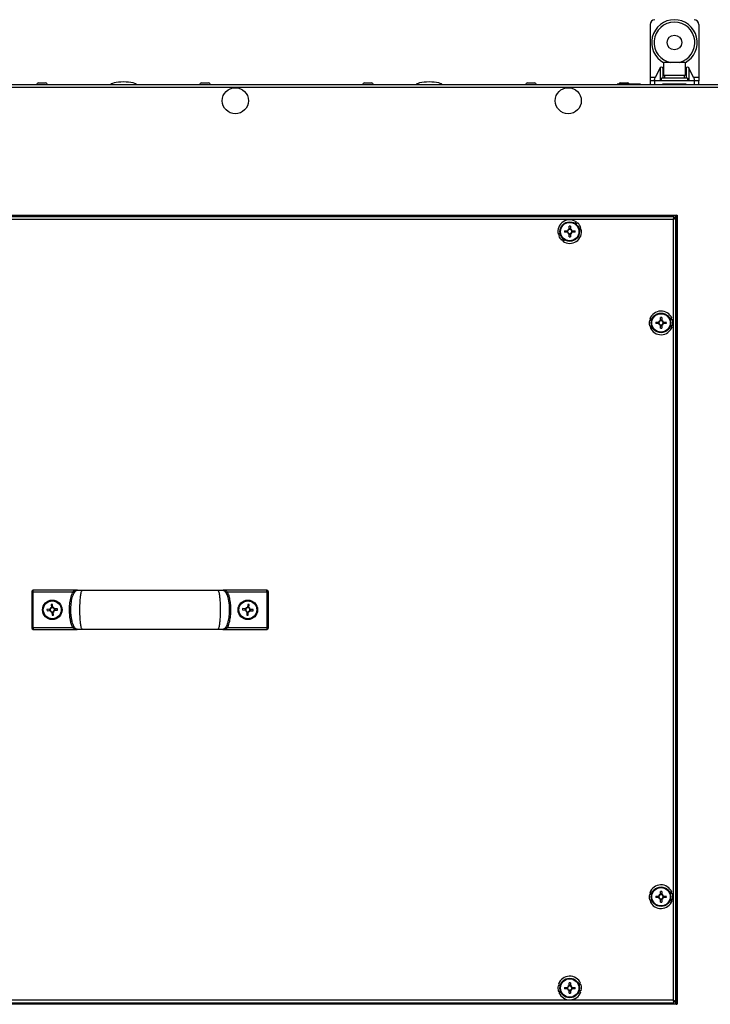
# Model space of a CAD drawing. Units: millimetres. Extents: x -5693 to 45699, y -7777 to 230.
# Drawn here: x -4975 to -4551, y -6421 to -5817 of the extents above; entities that cross this region are included whole.
import ezdxf

# ---------------------------------------------------------------- set-up
doc = ezdxf.new("R2010")
doc.units = ezdxf.units.MM
doc.header["$PDSIZE"] = -1
doc.layers.add('РАЗМЕРЫ', color=7, linetype='Continuous', lineweight=25)
doc.dimstyles.new('Копия Standard', dxfattribs={"dimtxt": 0.5, "dimasz": 0.3, "dimexe": 0.5, "dimexo": 0.2, "dimgap": 0.2, "dimtad": 1, "dimdec": 0, "dimzin": 0, "dimdsep": 46, "dimtxsty": 'Standard', "dimcen": 2, "dimclrd": 256, "dimclre": 256, "dimadec": 0, "dimazin": 0, "dimtfac": 1, "dimtdec": 4, "dimtofl": 0, "dimtmove": 0, "dimatfit": 3, "dimfxl": 1, "dimtolj": 1, "dimtzin": 0, "dimarcsym": 0})

# ---------------------------------------------------------------- blocks, each defined once
blk = doc.blocks.new('*D38')
at = {"layer": 'Defpoints', "color": 0, "transparency": 16777216}
for p in [(-5285.77, -5679.97), (-5285.77, -5857.84), (-3785.77, -5857.84)]:
    blk.add_point(p, dxfattribs=at)
at = {"layer": 'РАЗМЕРЫ', "lineweight": -2, "transparency": 16777216}
for p, q in [((-5285.77, -5837.84), (-5285.77, -5629.97)), ((-3785.77, -5837.84), (-3785.77, -5629.97)), ((-3815.77, -5679.97), (-5255.77, -5679.97))]:
    blk.add_line(p, q, dxfattribs=at)
at = {"layer": 'РАЗМЕРЫ', "transparency": 16777216}
for points in [[(-5255.77, -5674.97), (-5255.77, -5684.97), (-5285.77, -5679.97)], [(-3815.77, -5674.97), (-3815.77, -5684.97), (-3785.77, -5679.97)]]:
    blk.add_solid(points, dxfattribs=at)
at = {"layer": 'РАЗМЕРЫ', "color": 0, "transparency": 16777216, "insert": (-4520.03, -5609.97), "char_height": 50, "attachment_point": 2}
blk.add_mtext('\\A1;1500', dxfattribs=at)

msp = doc.modelspace()

# ---------------------------------------------------------------- linework, layer by layer
at = {"color": 7, "linetype": 'Continuous', "lineweight": 25}
for p, q in [((-4587.77, -5819.97), (-4587.77, -5852.47)), ((-4557.77, -5819.97), (-4557.77, -5852.47)), ((-4581.59, -5846.52), (-4584.53, -5852.47)), ((-4581.59, -5846.52), (-4581.59, -5854.47)), ((-4579.27, -5847.9), (-4579.95, -5846.52)), ((-4579.27, -5851.27), (-4579.27, -5843.27)), ((-4579.16, -5843.27), (-4579.27, -5843.27)), ((-4566.27, -5843.27), (-4579.16, -5843.27)), ((-4566.27, -5843.27), (-4566.27, -5851.27)), ((-4565.59, -5846.52), (-4566.27, -5847.9)), ((-4563.95, -5846.52), (-4563.95, -5854.47)), ((-4561, -5852.47), (-4563.95, -5846.52)), ((-4584.53, -5852.47), (-4587.77, -5852.47)), ((-4587.77, -5852.47), (-4587.77, -5854.47)), ((-4579.16, -5851.27), (-4579.27, -5851.27)), ((-4566.27, -5851.27), (-4579.16, -5851.27)), ((-4578.77, -5852.87), (-4578.77, -5851.27)), ((-4557.77, -5852.47), (-4561, -5852.47)), ((-4557.77, -5852.47), (-4557.77, -5854.47)), ((-3786.64, -5856.97), (-5284.9, -5856.97)), ((-5284.33, -5858.41), (-3787.21, -5858.41)), ((-4962.95, -5855.77), (-4958.58, -5855.77)), ((-4862.95, -5855.77), (-4858.58, -5855.77)), ((-4762.95, -5855.77), (-4758.58, -5855.77)), ((-4662.95, -5855.77), (-4658.58, -5855.77)), ((-4608.02, -5856.97), (-4608.02, -5856.47)), ((-4606.47, -5856.47), (-4608.02, -5856.47)), ((-4593.52, -5856.47), (-4606.47, -5856.47)), ((-4605.95, -5855.77), (-4601.58, -5855.77)), ((-4593.52, -5856.47), (-4593.52, -5856.97)), ((-4587.77, -5854.47), (-4587.77, -5856.97)), ((-4584.77, -5854.47), (-4587.77, -5854.47)), ((-4584.77, -5856.97), (-4584.77, -5854.47)), ((-4560.77, -5854.47), (-4584.77, -5854.47)), ((-4580.77, -5854.47), (-4580.77, -5852.87)), ((-4564.77, -5852.87), (-4580.77, -5852.87)), ((-4580.02, -5856.97), (-4580.02, -5856.47)), ((-4577.54, -5856.47), (-4580.02, -5856.47)), ((-4565.52, -5856.47), (-4577.54, -5856.47)), ((-4565.52, -5856.47), (-4565.52, -5856.97)), ((-4564.77, -5852.87), (-4564.77, -5854.47)), ((-4560.77, -5854.47), (-4560.77, -5856.97)), ((-4557.77, -5854.47), (-4560.77, -5854.47)), ((-4557.77, -5856.97), (-4557.77, -5854.47)), ((-5218.02, -5936.97), (-4571.02, -5936.97)), ((-4572.02, -5938.84), (-4572.02, -5936.97)), ((-4571.02, -5936.97), (-4571.02, -6420.97)), ((-4572.89, -5937.97), (-5216.15, -5937.97)), ((-5215.58, -5939.41), (-4573.46, -5939.41)), ((-4634.01, -5941.78), (-4632.87, -5941.02)), ((-4632.06, -5941.68), (-4633.13, -5942.39)), ((-4573.46, -5939.41), (-4573.46, -6418.53)), ((-4572.52, -5938.97), (-4573.24, -5938.97)), ((-4572.89, -5937.97), (-4572.89, -5938.77)), ((-4572.82, -5938.84), (-4572.86, -5938.97)), ((-4572.02, -5938.84), (-4572.82, -5938.84)), ((-4572.52, -5939.06), (-4572.52, -5938.97)), ((-4571.73, -5937.61), (-4572.02, -5937.9)), ((-4572.02, -5938.04), (-4571.66, -5937.68)), ((-4572.02, -6419.1), (-4572.02, -5938.84)), ((-4571.66, -6420.26), (-4571.66, -5937.68)), ((-4644.1, -5948.51), (-4642.97, -5947.75)), ((-4642.73, -5948.8), (-4643.81, -5949.51)), ((-4640.28, -5946.56), (-4638.46, -5946.56)), ((-4638.46, -5947.38), (-4640.28, -5947.38)), ((-4638.92, -5947.38), (-4638.92, -5946.56)), ((-4637.43, -5945.53), (-4637.43, -5943.71)), ((-4637.43, -5945.06), (-4636.61, -5945.06)), ((-4637.43, -5950.23), (-4637.43, -5948.41)), ((-4636.61, -5948.87), (-4637.43, -5948.87)), ((-4636.61, -5943.71), (-4636.61, -5945.53)), ((-4636.61, -5948.41), (-4636.61, -5950.23)), ((-4635.58, -5946.56), (-4633.75, -5946.56)), ((-4633.75, -5947.38), (-4635.58, -5947.38)), ((-4635.11, -5946.56), (-4635.11, -5947.38)), ((-4631.3, -5945.14), (-4630.23, -5944.42)), ((-4629.93, -5945.43), (-4631.07, -5946.19)), ((-4641.97, -5952.26), (-4640.9, -5951.54)), ((-4640.02, -5952.16), (-4641.16, -5952.92)), ((-4586.84, -6001.52), (-4588.13, -6001.57)), ((-4587.85, -6000.56), (-4586.49, -6000.51)), ((-4584.28, -6002.56), (-4582.46, -6002.56)), ((-4582.46, -6003.38), (-4584.28, -6003.38)), ((-4582.92, -6003.38), (-4582.92, -6002.56)), ((-4581.43, -6001.53), (-4581.43, -5999.71)), ((-4581.43, -6001.06), (-4580.61, -6001.06)), ((-4580.61, -5999.71), (-4580.61, -6001.53)), ((-4579.58, -6002.56), (-4577.75, -6002.56)), ((-4577.75, -6003.38), (-4579.58, -6003.38)), ((-4579.11, -6002.56), (-4579.11, -6003.38)), ((-4575.73, -6000.13), (-4574.36, -6000.09)), ((-4574.02, -6001.07), (-4575.31, -6001.12)), ((-4588.02, -6004.86), (-4586.72, -6004.82)), ((-4586.3, -6005.8), (-4587.67, -6005.85)), ((-4581.43, -6006.23), (-4581.43, -6004.41)), ((-4580.61, -6004.87), (-4581.43, -6004.87)), ((-4580.61, -6004.41), (-4580.61, -6006.23)), ((-4574.18, -6005.38), (-4575.55, -6005.43)), ((-4575.19, -6004.42), (-4573.9, -6004.37)), ((-4966.14, -6167.97), (-4967.14, -6167.97)), ((-4967.14, -6167.97), (-4967.14, -6189.97)), ((-4966.14, -6167.97), (-4966.14, -6166.97)), ((-4939.22, -6166.97), (-4966.14, -6166.97)), ((-4966.14, -6189.97), (-4966.14, -6167.97)), ((-4966.14, -6167.97), (-4941.94, -6167.97)), ((-4822.89, -6166.97), (-4849.72, -6166.97)), ((-4847.09, -6167.97), (-4822.89, -6167.97)), ((-4822.89, -6167.97), (-4822.89, -6166.97)), ((-4822.89, -6167.97), (-4822.89, -6189.97)), ((-4822.89, -6167.97), (-4821.89, -6167.97)), ((-4821.89, -6189.97), (-4821.89, -6167.97)), ((-4955.96, -6178.67), (-4957.79, -6178.82)), ((-4957.79, -6178.82), (-4957.72, -6179.64)), ((-4956.45, -6178.71), (-4956.38, -6179.53)), ((-4954.37, -6175.7), (-4955.19, -6175.76)), ((-4955.19, -6175.76), (-4955.04, -6177.6)), ((-4954.26, -6177.04), (-4955.08, -6177.1)), ((-4954.22, -6177.53), (-4954.37, -6175.7)), ((-4951.31, -6178.3), (-4953.14, -6178.45)), ((-4952.59, -6179.22), (-4952.65, -6178.41)), ((-4951.24, -6179.11), (-4951.31, -6178.3)), ((-4837.71, -6178.26), (-4837.79, -6179.08)), ((-4835.88, -6178.43), (-4837.71, -6178.26)), ((-4836.37, -6178.38), (-4836.45, -6179.2)), ((-4834.62, -6175.69), (-4834.79, -6177.53)), ((-4833.93, -6177.11), (-4834.75, -6177.04)), ((-4833.81, -6175.77), (-4834.62, -6175.69)), ((-4833.98, -6177.6), (-4833.81, -6175.77)), ((-4831.24, -6178.86), (-4833.07, -6178.69)), ((-4832.66, -6179.55), (-4832.58, -6178.74)), ((-4831.32, -6179.68), (-4831.24, -6178.86)), ((-4957.72, -6179.64), (-4955.89, -6179.49)), ((-4954.81, -6180.41), (-4954.66, -6182.24)), ((-4954.77, -6180.9), (-4953.95, -6180.83)), ((-4954.66, -6182.24), (-4953.85, -6182.17)), ((-4953.85, -6182.17), (-4953.99, -6180.34)), ((-4953.08, -6179.26), (-4951.24, -6179.11)), ((-4837.79, -6179.08), (-4835.96, -6179.25)), ((-4835.06, -6180.34), (-4835.23, -6182.17)), ((-4835.23, -6182.17), (-4834.41, -6182.24)), ((-4835.1, -6180.83), (-4834.29, -6180.9)), ((-4834.41, -6182.24), (-4834.24, -6180.41)), ((-4833.15, -6179.51), (-4831.32, -6179.68)), ((-4966.14, -6189.97), (-4967.14, -6189.97)), ((-4966.14, -6189.97), (-4966.14, -6190.97)), ((-4941.94, -6189.97), (-4966.14, -6189.97)), ((-4966.14, -6190.97), (-4939.22, -6190.97)), ((-4850.11, -6190.94), (-4849.89, -6190.97)), ((-4849.72, -6190.97), (-4822.89, -6190.97)), ((-4822.89, -6189.97), (-4847.09, -6189.97)), ((-4822.89, -6189.97), (-4822.89, -6190.97)), ((-4822.89, -6189.97), (-4821.89, -6189.97)), ((-4586.84, -6353.52), (-4588.13, -6353.57)), ((-4587.85, -6352.56), (-4586.49, -6352.51)), ((-4581.43, -6353.53), (-4581.43, -6351.7)), ((-4581.43, -6353.06), (-4580.61, -6353.06)), ((-4580.61, -6351.7), (-4580.61, -6353.53)), ((-4575.73, -6352.13), (-4574.36, -6352.09)), ((-4574.02, -6353.07), (-4575.31, -6353.12)), ((-4588.02, -6356.86), (-4586.72, -6356.82)), ((-4586.3, -6357.8), (-4587.67, -6357.85)), ((-4584.28, -6354.56), (-4582.46, -6354.56)), ((-4582.46, -6355.38), (-4584.28, -6355.38)), ((-4582.92, -6355.38), (-4582.92, -6354.56)), ((-4581.43, -6358.23), (-4581.43, -6356.41)), ((-4580.61, -6356.87), (-4581.43, -6356.87)), ((-4580.61, -6356.41), (-4580.61, -6358.23)), ((-4579.58, -6354.56), (-4577.75, -6354.56)), ((-4577.75, -6355.38), (-4579.58, -6355.38)), ((-4579.11, -6354.56), (-4579.11, -6355.38)), ((-4574.18, -6357.38), (-4575.55, -6357.43)), ((-4575.19, -6356.42), (-4573.9, -6356.37)), ((-4637.43, -6409.53), (-4637.43, -6407.7)), ((-4636.61, -6407.7), (-4636.61, -6409.53)), ((-4631.73, -6408.13), (-4630.36, -6408.09)), ((-4642.84, -6409.52), (-4644.13, -6409.57)), ((-4644.02, -6412.86), (-4642.72, -6412.82)), ((-4643.85, -6408.56), (-4642.49, -6408.51)), ((-4642.3, -6413.8), (-4643.67, -6413.85)), ((-4640.28, -6410.56), (-4638.46, -6410.56)), ((-4638.46, -6411.38), (-4640.28, -6411.38)), ((-4638.92, -6411.38), (-4638.92, -6410.56)), ((-4637.43, -6409.06), (-4636.61, -6409.06)), ((-4637.43, -6414.23), (-4637.43, -6412.41)), ((-4636.61, -6412.87), (-4637.43, -6412.87)), ((-4636.61, -6412.41), (-4636.61, -6414.23)), ((-4635.58, -6410.56), (-4633.75, -6410.56)), ((-4633.75, -6411.38), (-4635.58, -6411.38)), ((-4635.11, -6410.56), (-4635.11, -6411.38)), ((-4630.18, -6413.38), (-4631.55, -6413.43)), ((-4630.02, -6409.07), (-4631.31, -6409.12)), ((-4631.19, -6412.42), (-4629.9, -6412.37)), ((-5216.15, -6419.97), (-4572.89, -6419.97)), ((-4573.46, -6418.53), (-5215.58, -6418.53)), ((-4573.24, -6418.97), (-4572.52, -6418.97)), ((-4572.89, -6419.97), (-4572.89, -6419.17)), ((-4572.86, -6418.97), (-4572.82, -6419.1)), ((-4572.02, -6419.1), (-4572.82, -6419.1)), ((-4572.52, -6418.97), (-4572.52, -6418.88)), ((-4572.02, -6420.97), (-4572.02, -6419.1)), ((-4571.66, -6420.26), (-4572.02, -6419.9)), ((-4572.02, -6420.04), (-4571.73, -6420.33)), ((-4571.02, -6420.97), (-5218.02, -6420.97))]:
    msp.add_line(p, q, dxfattribs=at)
at = {"color": 8, "linetype": 'Continuous', "lineweight": 25}
for p, q in [((-4579.95, -5846.52), (-4579.95, -5852.87)), ((-4565.59, -5846.52), (-4565.59, -5852.87)), ((-4571.73, -5937.61), (-4572.02, -5937.61)), ((-4572.02, -6420.33), (-4571.73, -6420.33))]:
    msp.add_line(p, q, dxfattribs=at)
at = {"color": 7, "linetype": 'Continuous', "lineweight": 25, "flags": 128}
for points in [[(-4941.09, -6168.48), (-4941.1, -6168.47), (-4941.15, -6168.44), (-4941.23, -6168.4), (-4941.34, -6168.33), (-4941.47, -6168.25), (-4941.62, -6168.17), (-4941.78, -6168.07), (-4941.94, -6167.97)], [(-4847.95, -6168.48), (-4847.93, -6168.47), (-4847.88, -6168.44), (-4847.8, -6168.4), (-4847.7, -6168.33), (-4847.57, -6168.25), (-4847.42, -6168.17), (-4847.26, -6168.07), (-4847.09, -6167.97)], [(-4941.09, -6189.45), (-4941.1, -6189.46), (-4941.15, -6189.49), (-4941.23, -6189.54), (-4941.34, -6189.61), (-4941.47, -6189.68), (-4941.62, -6189.77), (-4941.78, -6189.87), (-4941.94, -6189.97)], [(-4847.95, -6189.45), (-4847.93, -6189.46), (-4847.88, -6189.49), (-4847.8, -6189.54), (-4847.7, -6189.61), (-4847.57, -6189.68), (-4847.42, -6189.77), (-4847.26, -6189.87), (-4847.09, -6189.97)]]:
    msp.add_lwpolyline(points, dxfattribs=at)
at = {"color": 7, "linetype": 'Continuous', "lineweight": 25}
for centre, radius in [((-4572.77, -5830.97), 4.5), ((-4842.2, -5866.67), 8), ((-4637.91, -5866.67), 8), ((-4637.02, -5946.97), 6), ((-4637.02, -5946.97), 5.9), ((-4637.02, -5946.97), 5.65), ((-4581.02, -6002.97), 6), ((-4581.02, -6002.97), 5.9), ((-4581.02, -6002.97), 5.65), ((-4954.52, -6178.97), 6), ((-4954.52, -6178.97), 5.5), ((-4834.52, -6178.97), 6), ((-4834.52, -6178.97), 5.5), ((-4581.02, -6354.97), 6), ((-4581.02, -6354.97), 5.9), ((-4581.02, -6354.97), 5.65), ((-4637.02, -6410.97), 6), ((-4637.02, -6410.97), 5.9), ((-4637.02, -6410.97), 5.65)]:
    msp.add_circle(centre, radius, dxfattribs=at)
for centre, radius, start, end in [((-4584.77, -5819.97), 3, 90, 180), ((-4572.77, -5830.97), 14, 90, 242.336), ((-4572.77, -5830.97), 12.5, 90, 259.7369), ((-4572.77, -5830.97), 14, 297.664, 90), ((-4572.77, -5830.97), 12.5, 283.11598, 90), ((-4560.77, -5819.97), 3, 0, 90), ((-4962.95, -5856.84), 1.07, 90, 186.96366), ((-4958.58, -5856.84), 1.07, 353.03634, 90), ((-4862.95, -5856.84), 1.07, 90, 186.96366), ((-4858.58, -5856.84), 1.07, 353.03634, 90), ((-4762.95, -5856.84), 1.07, 90, 186.96366), ((-4758.58, -5856.84), 1.07, 353.03634, 90), ((-4662.95, -5856.84), 1.07, 90, 186.96366), ((-4658.58, -5856.84), 1.07, 353.03634, 90), ((-4605.95, -5856.84), 1.07, 90, 159.7606), ((-4601.58, -5856.84), 1.07, 20.2394, 90), ((-4571.66, -5937.61), 0.64, 0, 90), ((-4637.02, -5946.97), 7.25, 55.15051, 192.27167), ((-4637.02, -5946.97), 7.25, 20.55609, 46.86609), ((-4637.02, -5946.97), 7.25, 235.15051, 12.27167), ((-4614.56, -5946.97), 25.73, 179.08691, 180.91309), ((-4637.02, -5946.97), 1.5, 105.88975, 164.11025), ((-4637.02, -5946.97), 1.5, 195.88975, 254.11025), ((-4637.02, -5946.97), 1.28, 161.32574, 198.67426), ((-4637.02, -5946.97), 1.28, 108.67426, 161.32574), ((-4637.02, -5946.97), 1.28, 198.67426, 251.32574), ((-4637.02, -5969.03), 25.33, 89.07267, 90.92733), ((-4637.02, -5946.97), 1.28, 71.32574, 108.67426), ((-4637.02, -5946.97), 1.28, 251.32574, 288.67426), ((-4637.02, -5946.97), 1.5, 15.88975, 74.11025), ((-4637.02, -5946.97), 1.28, 18.67426, 71.32574), ((-4637.02, -5946.97), 1.5, 285.88975, 344.11025), ((-4637.02, -5946.97), 1.28, 288.67426, 341.32574), ((-4637.02, -5946.97), 1.28, 341.32574, 18.67426), ((-4659.46, -5946.97), 25.71, 359.08622, 0.91378), ((-4637.02, -5946.97), 7.25, 200.55609, 226.86609), ((-4637.02, -5924.49), 25.74, 269.08742, 270.91258), ((-4581.02, -6002.97), 7.25, 23.43168, 160.55284), ((-4581.02, -6002.97), 7.25, 168.83725, 195.14726), ((-4558.57, -6002.97), 25.71, 179.08639, 180.91361), ((-4581.02, -6002.97), 1.5, 105.88975, 164.11025), ((-4581.02, -6002.97), 1.5, 195.88975, 254.11025), ((-4581.02, -6002.97), 1.28, 161.32574, 198.67426), ((-4581.02, -6002.97), 1.28, 108.67426, 161.32574), ((-4581.02, -6002.97), 1.28, 198.67426, 251.32574), ((-4581.02, -6025.44), 25.74, 89.08743, 90.91257), ((-4581.02, -6002.97), 1.28, 71.32574, 108.67426), ((-4581.02, -6002.97), 1.5, 15.88975, 74.11025), ((-4581.02, -6002.97), 1.28, 18.67426, 71.32574), ((-4581.02, -6002.97), 1.5, 285.88975, 344.11025), ((-4581.02, -6002.97), 1.28, 288.67426, 341.32574), ((-4581.02, -6002.97), 1.28, 341.32574, 18.67426), ((-4603.46, -6002.97), 25.71, 359.08639, 0.91361), ((-4581.02, -6002.97), 7.25, 348.83725, 15.14726), ((-4581.02, -6002.97), 7.25, 203.43168, 340.55284), ((-4581.02, -6002.97), 1.28, 251.32574, 288.67426), ((-4581.02, -5980.49), 25.74, 269.08743, 270.91257), ((-4966.14, -6167.97), 1, 90, 180), ((-4822.89, -6167.97), 1, 0, 90), ((-4954.52, -6178.97), 1.47, 110.84801, 168.4417), ((-4954.52, -6178.97), 1.28, 165.9706, 203.31912), ((-4954.52, -6178.97), 1.28, 113.31912, 165.9706), ((-4954.52, -6178.97), 1.28, 75.9706, 113.31912), ((-4954.52, -6178.97), 1.47, 20.84801, 78.4417), ((-4954.52, -6178.97), 1.28, 23.31912, 75.9706), ((-4954.52, -6178.97), 1.28, 345.9706, 23.31912), ((-4834.52, -6178.97), 1.47, 100.88276, 158.47645), ((-4834.52, -6178.97), 1.28, 156.00534, 193.35386), ((-4834.52, -6178.97), 1.28, 103.35386, 156.00534), ((-4834.52, -6178.97), 1.28, 66.00534, 103.35386), ((-4834.52, -6178.97), 1.28, 13.35386, 66.00534), ((-4834.52, -6178.97), 1.47, 10.88276, 68.47645), ((-4834.52, -6178.97), 1.28, 336.00534, 13.35386), ((-4954.52, -6178.97), 1.47, 200.84801, 258.4417), ((-4954.52, -6178.97), 1.28, 203.31912, 255.9706), ((-4954.52, -6178.97), 1.28, 255.9706, 293.31912), ((-4954.52, -6178.97), 1.28, 293.31912, 345.9706), ((-4954.52, -6178.97), 1.47, 290.84801, 348.4417), ((-4834.52, -6178.97), 1.47, 190.88276, 248.47645), ((-4834.52, -6178.97), 1.28, 193.35386, 246.00534), ((-4834.52, -6178.97), 1.28, 246.00534, 283.35386), ((-4834.52, -6178.97), 1.47, 280.88276, 338.47645), ((-4834.52, -6178.97), 1.28, 283.35386, 336.00534), ((-4966.14, -6189.97), 1, 180, 270), ((-4822.89, -6189.97), 1, 270, 0), ((-4581.02, -6354.97), 7.25, 23.43168, 160.55284), ((-4581.02, -6354.97), 7.25, 168.83725, 195.14726), ((-4581.02, -6354.97), 1.5, 105.88975, 164.11025), ((-4581.02, -6354.97), 1.28, 108.67426, 161.32574), ((-4581.02, -6377.52), 25.82, 89.0902, 90.9098), ((-4581.02, -6354.97), 1.28, 71.32574, 108.67426), ((-4581.02, -6354.97), 1.5, 15.88975, 74.11025), ((-4581.02, -6354.97), 1.28, 18.67426, 71.32574), ((-4581.02, -6354.97), 7.25, 348.83725, 15.14726), ((-4581.02, -6354.97), 7.25, 203.43168, 340.55284), ((-4558.57, -6354.97), 25.72, 179.08647, 180.91353), ((-4581.02, -6354.97), 1.5, 195.88975, 254.11025), ((-4581.02, -6354.97), 1.28, 161.32574, 198.67426), ((-4581.02, -6354.97), 1.28, 198.67426, 251.32574), ((-4581.02, -6354.97), 1.28, 251.32574, 288.67426), ((-4581.02, -6332.41), 25.82, 269.0902, 270.9098), ((-4581.02, -6354.97), 1.5, 285.88975, 344.11025), ((-4581.02, -6354.97), 1.28, 288.67426, 341.32574), ((-4581.02, -6354.97), 1.28, 341.32574, 18.67426), ((-4603.47, -6354.97), 25.72, 359.08647, 0.91353), ((-4637.02, -6410.97), 7.25, 23.43168, 160.55284), ((-4637.02, -6433.24), 25.54, 89.08002, 90.91998), ((-4637.02, -6410.97), 7.25, 168.83725, 195.14726), ((-4637.02, -6410.97), 7.25, 203.43168, 340.55284), ((-4614.55, -6410.97), 25.73, 179.08696, 180.91304), ((-4637.02, -6410.97), 1.5, 105.88975, 164.11025), ((-4637.02, -6410.97), 1.5, 195.88975, 254.11025), ((-4637.02, -6410.97), 1.28, 161.32574, 198.67426), ((-4637.02, -6410.97), 1.28, 108.67426, 161.32574), ((-4637.02, -6410.97), 1.28, 198.67426, 251.32574), ((-4637.02, -6410.97), 1.28, 71.32574, 108.67426), ((-4637.02, -6410.97), 1.28, 251.32574, 288.67426), ((-4637.02, -6388.49), 25.74, 269.08742, 270.91258), ((-4637.02, -6410.97), 1.5, 15.88975, 74.11025), ((-4637.02, -6410.97), 1.28, 18.67426, 71.32574), ((-4637.02, -6410.97), 1.5, 285.88975, 344.11025), ((-4637.02, -6410.97), 1.28, 288.67426, 341.32574), ((-4637.02, -6410.97), 1.28, 341.32574, 18.67426), ((-4659.46, -6410.97), 25.71, 359.08627, 0.91373), ((-4637.02, -6410.97), 7.25, 348.83725, 15.14726), ((-4571.66, -6420.33), 0.64, 270, 0)]:
    msp.add_arc(centre, radius, start, end, dxfattribs=at)
at = {"color": 7, "linetype": 'Continuous', "lineweight": 25, "extrusion": (0, 0, -1)}
for centre, major_axis, ratio, start_param, end_param in [((-4580.77, -5847.34), (0, -1.41), 0.707107, 2.181662, 4.101524), ((-4564.77, -5847.34), (0, -1.41), 0.707107, 2.181662, 4.101524), ((-4583.54, -5852.47), (-1.19, -1.95), 0.380275, 6.05526, 7.626057), ((-4572.77, -5851.23), (0, -16.48), 0.36397, 4.714654, 4.811876), ((-4562, -5852.47), (1.19, -1.95), 0.380275, 4.940314, 6.51111)]:
    msp.add_ellipse(centre, major_axis=major_axis, ratio=ratio, start_param=start_param, end_param=end_param, dxfattribs=at)
at = {"color": 7, "linetype": 'Continuous', "lineweight": 25, "extrusion": (-3.48066e-30, 2.84217e-14, -1)}
for centre, major_axis, start_param, end_param in [((-4910.77, -5856.97), (-8, 0), 0, 1.570796), ((-4910.77, -5856.97), (8, 0), 4.712389, 6.283185), ((-4723.27, -5856.97), (-8, 0), 0, 1.570796), ((-4723.27, -5856.97), (8, 0), 4.712389, 6.283185)]:
    msp.add_ellipse(centre, major_axis=major_axis, ratio=0.25, start_param=start_param, end_param=end_param, dxfattribs=at)
at = {"color": 7, "linetype": 'Continuous', "lineweight": 25}
for points, knots in [([(-4571.66, -5936.97), (-4571.66, -5936.98), (-4571.67, -5937), (-4571.69, -5937.15), (-4571.71, -5937.36), (-4571.72, -5937.52), (-4571.73, -5937.61)], [0, 0, 0, 0, 0.249998, 0.500018, 0.749996, 1, 1, 1, 1]), ([(-4573.46, -5939.41), (-4573.41, -5939.22), (-4573.31, -5938.84), (-4573.17, -5938.37), (-4573.03, -5938.03), (-4572.94, -5937.99), (-4572.89, -5937.97)], [0, 0, 0, 0, 0.249994, 0.5, 0.750006, 1, 1, 1, 1]), ([(-4572.02, -5938.84), (-4572.04, -5938.89), (-4572.08, -5938.98), (-4572.41, -5939.12), (-4572.89, -5939.27), (-4573.27, -5939.36), (-4573.46, -5939.41)], [0, 0, 0, 0, 0.249995, 0.500002, 0.750004, 1, 1, 1, 1]), ([(-4573.19, -5938.98), (-4573.18, -5938.97), (-4573.13, -5938.89), (-4573.03, -5938.8), (-4572.94, -5938.78), (-4572.89, -5938.77)], [0, 0, 0, 0, 0.053673, 0.526852, 1, 1, 1, 1]), ([(-4571.66, -5937.68), (-4571.57, -5937.67), (-4571.41, -5937.66), (-4571.19, -5937.64), (-4571.05, -5937.63), (-4571.03, -5937.61), (-4571.02, -5937.61)], [0, 0, 0, 0, 0.250004, 0.499998, 0.750001, 1, 1, 1, 1]), ([(-4638.46, -5946.56), (-4638.45, -5946.56), (-4638.37, -5946.56), (-4638.3, -5946.56), (-4638.23, -5946.56), (-4638.23, -5946.56)], [0, 0, 0, 0, 0.113024, 0.998012, 1, 1, 1, 1]), ([(-4638.23, -5947.38), (-4638.23, -5947.38), (-4638.3, -5947.38), (-4638.37, -5947.38), (-4638.45, -5947.38), (-4638.46, -5947.38)], [0, 0, 0, 0, 0.001988, 0.886976, 1, 1, 1, 1]), ([(-4637.43, -5945.76), (-4637.43, -5945.76), (-4637.43, -5945.68), (-4637.43, -5945.61), (-4637.43, -5945.54), (-4637.43, -5945.53)], [0, 0, 0, 0, 0.0019884, 0.8869765, 1, 1, 1, 1]), ([(-4637.43, -5948.41), (-4637.43, -5948.4), (-4637.43, -5948.33), (-4637.43, -5948.25), (-4637.43, -5948.18), (-4637.43, -5948.18)], [0, 0, 0, 0, 0.113023, 0.998012, 1, 1, 1, 1]), ([(-4636.61, -5945.53), (-4636.61, -5945.54), (-4636.61, -5945.61), (-4636.61, -5945.68), (-4636.61, -5945.76), (-4636.61, -5945.76)], [0, 0, 0, 0, 0.113023, 0.998012, 1, 1, 1, 1]), ([(-4636.61, -5948.18), (-4636.61, -5948.18), (-4636.61, -5948.25), (-4636.61, -5948.33), (-4636.61, -5948.4), (-4636.61, -5948.41)], [0, 0, 0, 0, 0.0019884, 0.8869765, 1, 1, 1, 1]), ([(-4635.8, -5946.56), (-4635.8, -5946.56), (-4635.74, -5946.56), (-4635.66, -5946.56), (-4635.59, -5946.56), (-4635.58, -5946.56)], [0, 0, 0, 0, 0.001988, 0.886976, 1, 1, 1, 1]), ([(-4635.58, -5947.38), (-4635.59, -5947.38), (-4635.66, -5947.38), (-4635.74, -5947.38), (-4635.8, -5947.38), (-4635.8, -5947.38)], [0, 0, 0, 0, 0.113024, 0.998012, 1, 1, 1, 1]), ([(-4582.46, -6002.56), (-4582.45, -6002.56), (-4582.37, -6002.56), (-4582.3, -6002.56), (-4582.23, -6002.56), (-4582.23, -6002.56)], [0, 0, 0, 0, 0.113024, 0.998012, 1, 1, 1, 1]), ([(-4582.23, -6003.38), (-4582.23, -6003.38), (-4582.3, -6003.38), (-4582.37, -6003.38), (-4582.45, -6003.38), (-4582.46, -6003.38)], [0, 0, 0, 0, 0.001988, 0.886976, 1, 1, 1, 1]), ([(-4581.43, -6001.76), (-4581.43, -6001.76), (-4581.43, -6001.68), (-4581.43, -6001.61), (-4581.43, -6001.54), (-4581.43, -6001.53)], [0, 0, 0, 0, 0.0019884, 0.8869765, 1, 1, 1, 1]), ([(-4580.61, -6001.53), (-4580.61, -6001.54), (-4580.61, -6001.61), (-4580.61, -6001.68), (-4580.61, -6001.76), (-4580.61, -6001.76)], [0, 0, 0, 0, 0.113023, 0.998012, 1, 1, 1, 1]), ([(-4579.8, -6002.56), (-4579.8, -6002.56), (-4579.74, -6002.56), (-4579.66, -6002.56), (-4579.59, -6002.56), (-4579.58, -6002.56)], [0, 0, 0, 0, 0.001988, 0.886976, 1, 1, 1, 1]), ([(-4579.58, -6003.38), (-4579.59, -6003.38), (-4579.66, -6003.38), (-4579.74, -6003.38), (-4579.8, -6003.38), (-4579.8, -6003.38)], [0, 0, 0, 0, 0.113024, 0.998012, 1, 1, 1, 1]), ([(-4581.43, -6004.41), (-4581.43, -6004.4), (-4581.43, -6004.33), (-4581.43, -6004.25), (-4581.43, -6004.18), (-4581.43, -6004.18)], [0, 0, 0, 0, 0.113023, 0.998012, 1, 1, 1, 1]), ([(-4580.61, -6004.18), (-4580.61, -6004.18), (-4580.61, -6004.25), (-4580.61, -6004.33), (-4580.61, -6004.4), (-4580.61, -6004.41)], [0, 0, 0, 0, 0.0019884, 0.8869765, 1, 1, 1, 1]), ([(-4941.94, -6167.97), (-4942.04, -6168.13), (-4942.73, -6169.35), (-4943.49, -6171.9), (-4944.05, -6175.51), (-4944.23, -6179.9), (-4943.91, -6183.85), (-4943.14, -6187.25), (-4942.54, -6188.91), (-4942.05, -6189.78), (-4941.94, -6189.97)], [0, 0, 0, 0, 0.024548, 0.185833, 0.347329, 0.509005, 0.767322, 0.86914, 0.97063, 1, 1, 1, 1]), ([(-4939.06, -6190.97), (-4939.22, -6190.95), (-4939.58, -6190.92), (-4940.13, -6190.6), (-4940.69, -6190.05), (-4941.27, -6189.16), (-4941.83, -6187.92), (-4942.33, -6186.28), (-4942.76, -6184.23), (-4943.09, -6181.46), (-4943.18, -6178.06), (-4942.88, -6174.36), (-4942.25, -6171.3), (-4941.45, -6169.15), (-4940.76, -6168), (-4940.18, -6167.42), (-4939.79, -6167.15), (-4939.42, -6167), (-4939.17, -6166.98), (-4939.06, -6166.97)], [0, 0, 0, 0, 0.0182888, 0.0403151, 0.068903, 0.1070126, 0.1572221, 0.2211519, 0.2988337, 0.3911298, 0.5329315, 0.6790506, 0.806762, 0.8808466, 0.9348061, 0.9552905, 0.9723828, 0.9869812, 1, 1, 1, 1]), ([(-4939.14, -6166.97), (-4939.14, -6166.97), (-4939.43, -6166.97), (-4939.97, -6167.02), (-4940.72, -6167.23), (-4941.38, -6167.54), (-4941.75, -6167.82), (-4941.94, -6167.97)], [0, 0, 0, 0, 0.003035, 0.290359, 0.559804, 0.777695, 1, 1, 1, 1]), ([(-4939.06, -6166.97), (-4938.94, -6166.97), (-4938.7, -6166.97), (-4938.02, -6166.97), (-4937.14, -6166.97), (-4936.4, -6166.97), (-4936.02, -6166.97)], [0, 0, 0, 0, 0.245263, 0.49244, 0.739049, 1, 1, 1, 1]), ([(-4936.02, -6190.97), (-4936.07, -6190.96), (-4936.16, -6190.94), (-4936.31, -6190.77), (-4936.5, -6190.4), (-4936.73, -6189.67), (-4937.02, -6188.23), (-4937.3, -6185.91), (-4937.51, -6182.69), (-4937.58, -6178.97), (-4937.51, -6175.25), (-4937.3, -6172.02), (-4937.02, -6169.71), (-4936.73, -6168.27), (-4936.5, -6167.53), (-4936.31, -6167.17), (-4936.16, -6167), (-4936.07, -6166.98), (-4936.02, -6166.97)], [0, 0, 0, 0, 0.013114, 0.028234, 0.046552, 0.082836, 0.133456, 0.228206, 0.354017, 0.500001, 0.645985, 0.771795, 0.866543, 0.917163, 0.953447, 0.971766, 0.986886, 1, 1, 1, 1]), ([(-4936.02, -6166.97), (-4933.54, -6166.97), (-4928.85, -6166.97), (-4921.98, -6166.97), (-4915.83, -6166.97), (-4910.46, -6166.97), (-4905.89, -6166.97), (-4902.02, -6166.97), (-4898.07, -6166.97), (-4893.34, -6166.97), (-4887.31, -6166.97), (-4880.87, -6166.97), (-4874.22, -6166.97), (-4867.56, -6166.97), (-4860.36, -6166.97), (-4855.53, -6166.97), (-4853.01, -6166.97)], [0, 0, 0, 0, 0.09403, 0.178092, 0.252107, 0.316057, 0.369947, 0.41378, 0.452412, 0.509187, 0.579758, 0.66412, 0.73645, 0.816549, 0.904421, 1, 1, 1, 1]), ([(-4853.01, -6166.97), (-4852.63, -6166.97), (-4851.89, -6166.97), (-4851, -6166.97), (-4850.32, -6166.97), (-4850.09, -6166.97), (-4849.97, -6166.97)], [0, 0, 0, 0, 0.260162, 0.505766, 0.751908, 1, 1, 1, 1]), ([(-4853.01, -6166.97), (-4852.97, -6166.98), (-4852.87, -6167), (-4852.72, -6167.17), (-4852.53, -6167.53), (-4852.3, -6168.27), (-4852.01, -6169.71), (-4851.73, -6172.02), (-4851.53, -6175.25), (-4851.45, -6178.97), (-4851.53, -6182.69), (-4851.73, -6185.91), (-4852.01, -6188.23), (-4852.3, -6189.67), (-4852.53, -6190.4), (-4852.72, -6190.77), (-4852.87, -6190.94), (-4852.97, -6190.96), (-4853.01, -6190.97)], [0, 0, 0, 0, 0.013114, 0.028234, 0.046553, 0.082837, 0.133457, 0.228205, 0.354015, 0.499999, 0.645983, 0.771794, 0.866544, 0.917164, 0.953448, 0.971766, 0.986886, 1, 1, 1, 1]), ([(-4849.97, -6166.97), (-4849.81, -6166.99), (-4849.45, -6167.02), (-4848.9, -6167.33), (-4848.34, -6167.89), (-4847.76, -6168.77), (-4847.21, -6170.02), (-4846.7, -6171.66), (-4846.28, -6173.71), (-4845.94, -6176.47), (-4845.86, -6179.88), (-4846.15, -6183.58), (-4846.78, -6186.64), (-4847.58, -6188.79), (-4848.28, -6189.94), (-4848.85, -6190.52), (-4849.24, -6190.79), (-4849.61, -6190.94), (-4849.86, -6190.96), (-4849.97, -6190.97)], [0, 0, 0, 0, 0.018284, 0.0403, 0.068879, 0.106987, 0.157198, 0.221132, 0.298822, 0.391123, 0.532934, 0.679063, 0.806783, 0.88087, 0.934829, 0.95531, 0.972398, 0.986991, 1, 1, 1, 1]), ([(-4849.89, -6166.97), (-4849.89, -6166.97), (-4849.61, -6166.97), (-4849.06, -6167.02), (-4848.32, -6167.23), (-4847.66, -6167.54), (-4847.28, -6167.82), (-4847.09, -6167.97)], [0, 0, 0, 0, 0.003035, 0.290359, 0.559804, 0.777695, 1, 1, 1, 1]), ([(-4847.09, -6189.97), (-4847, -6189.81), (-4846.33, -6188.63), (-4845.59, -6186.18), (-4845.01, -6182.7), (-4844.85, -6179.26), (-4844.96, -6175.89), (-4845.39, -6172.9), (-4845.99, -6170.2), (-4846.72, -6168.71), (-4847.09, -6167.97)], [0, 0, 0, 0, 0.023922, 0.179388, 0.335038, 0.490863, 0.635741, 0.780525, 0.890587, 1, 1, 1, 1]), ([(-4955.96, -6178.67), (-4955.95, -6178.67), (-4955.88, -6178.67), (-4955.82, -6178.66), (-4955.76, -6178.66)], [0, 0, 0, 0, 0.137508, 1, 1, 1, 1]), ([(-4955.02, -6177.79), (-4955.03, -6177.74), (-4955.03, -6177.67), (-4955.04, -6177.6), (-4955.04, -6177.6)], [0, 0, 0, 0, 0.862492, 1, 1, 1, 1]), ([(-4954.22, -6177.53), (-4954.22, -6177.54), (-4954.22, -6177.6), (-4954.21, -6177.67), (-4954.21, -6177.73)], [0, 0, 0, 0, 0.137508, 1, 1, 1, 1]), ([(-4953.34, -6178.46), (-4953.28, -6178.46), (-4953.22, -6178.45), (-4953.15, -6178.45), (-4953.14, -6178.45)], [0, 0, 0, 0, 0.862492, 1, 1, 1, 1]), ([(-4835.88, -6178.43), (-4835.87, -6178.43), (-4835.81, -6178.44), (-4835.74, -6178.44), (-4835.69, -6178.45)], [0, 0, 0, 0, 0.137508, 1, 1, 1, 1]), ([(-4834.81, -6177.72), (-4834.81, -6177.67), (-4834.8, -6177.6), (-4834.8, -6177.53), (-4834.79, -6177.53)], [0, 0, 0, 0, 0.862492, 1, 1, 1, 1]), ([(-4833.98, -6177.6), (-4833.98, -6177.61), (-4833.98, -6177.68), (-4833.99, -6177.74), (-4834, -6177.8)], [0, 0, 0, 0, 0.1375074, 1, 1, 1, 1]), ([(-4833.27, -6178.67), (-4833.21, -6178.68), (-4833.15, -6178.68), (-4833.08, -6178.69), (-4833.07, -6178.69)], [0, 0, 0, 0, 0.862492, 1, 1, 1, 1]), ([(-4955.69, -6179.48), (-4955.75, -6179.48), (-4955.82, -6179.49), (-4955.88, -6179.49), (-4955.89, -6179.49)], [0, 0, 0, 0, 0.862492, 1, 1, 1, 1]), ([(-4954.81, -6180.41), (-4954.81, -6180.4), (-4954.82, -6180.33), (-4954.82, -6180.27), (-4954.83, -6180.21)], [0, 0, 0, 0, 0.1375069, 1, 1, 1, 1]), ([(-4954.01, -6180.14), (-4954.01, -6180.2), (-4954, -6180.27), (-4953.99, -6180.33), (-4953.99, -6180.34)], [0, 0, 0, 0, 0.862493, 1, 1, 1, 1]), ([(-4953.08, -6179.26), (-4953.09, -6179.26), (-4953.15, -6179.27), (-4953.22, -6179.27), (-4953.27, -6179.28)], [0, 0, 0, 0, 0.137508, 1, 1, 1, 1]), ([(-4835.76, -6179.26), (-4835.82, -6179.26), (-4835.89, -6179.25), (-4835.95, -6179.25), (-4835.96, -6179.25)], [0, 0, 0, 0, 0.862493, 1, 1, 1, 1]), ([(-4835.06, -6180.34), (-4835.06, -6180.33), (-4835.05, -6180.26), (-4835.04, -6180.2), (-4835.04, -6180.14)], [0, 0, 0, 0, 0.137508, 1, 1, 1, 1]), ([(-4834.22, -6180.21), (-4834.23, -6180.27), (-4834.23, -6180.34), (-4834.24, -6180.4), (-4834.24, -6180.41)], [0, 0, 0, 0, 0.862492, 1, 1, 1, 1]), ([(-4833.15, -6179.51), (-4833.16, -6179.51), (-4833.22, -6179.5), (-4833.29, -6179.49), (-4833.35, -6179.49)], [0, 0, 0, 0, 0.137508, 1, 1, 1, 1]), ([(-4939.14, -6190.97), (-4939.14, -6190.97), (-4939.43, -6190.97), (-4939.97, -6190.92), (-4940.72, -6190.71), (-4941.38, -6190.4), (-4941.75, -6190.11), (-4941.94, -6189.97)], [0, 0, 0, 0, 0.003035, 0.290361, 0.559812, 0.777704, 1, 1, 1, 1]), ([(-4936.02, -6190.97), (-4936.4, -6190.97), (-4937.14, -6190.97), (-4938.02, -6190.97), (-4938.7, -6190.97), (-4938.94, -6190.97), (-4939.06, -6190.97)], [0, 0, 0, 0, 0.260951, 0.50756, 0.754737, 1, 1, 1, 1]), ([(-4853.01, -6190.97), (-4855.49, -6190.97), (-4860.18, -6190.97), (-4867.05, -6190.97), (-4873.2, -6190.97), (-4878.57, -6190.97), (-4883.13, -6190.97), (-4887, -6190.97), (-4890.96, -6190.97), (-4895.68, -6190.97), (-4901.71, -6190.97), (-4908.15, -6190.97), (-4914.81, -6190.97), (-4921.48, -6190.97), (-4928.67, -6190.97), (-4933.5, -6190.97), (-4936.02, -6190.97)], [0, 0, 0, 0, 0.09404, 0.178081, 0.252059, 0.315976, 0.369839, 0.413649, 0.452279, 0.509063, 0.579646, 0.664033, 0.736394, 0.816531, 0.904427, 1, 1, 1, 1]), ([(-4849.97, -6190.97), (-4850.09, -6190.97), (-4850.32, -6190.97), (-4851, -6190.97), (-4851.89, -6190.97), (-4852.63, -6190.97), (-4853.01, -6190.97)], [0, 0, 0, 0, 0.248092, 0.494234, 0.739838, 1, 1, 1, 1]), ([(-4849.89, -6190.97), (-4849.89, -6190.97), (-4849.61, -6190.97), (-4849.06, -6190.92), (-4848.32, -6190.71), (-4847.66, -6190.4), (-4847.28, -6190.11), (-4847.09, -6189.97)], [0, 0, 0, 0, 0.003035, 0.290361, 0.559812, 0.777704, 1, 1, 1, 1]), ([(-4581.43, -6353.76), (-4581.43, -6353.76), (-4581.43, -6353.69), (-4581.43, -6353.61), (-4581.43, -6353.54), (-4581.43, -6353.53)], [0, 0, 0, 0, 0.001988, 0.886976, 1, 1, 1, 1]), ([(-4580.61, -6353.53), (-4580.61, -6353.54), (-4580.61, -6353.61), (-4580.61, -6353.69), (-4580.61, -6353.76), (-4580.61, -6353.76)], [0, 0, 0, 0, 0.113024, 0.998012, 1, 1, 1, 1]), ([(-4582.46, -6354.56), (-4582.45, -6354.56), (-4582.37, -6354.56), (-4582.3, -6354.56), (-4582.23, -6354.56), (-4582.23, -6354.56)], [0, 0, 0, 0, 0.113024, 0.998012, 1, 1, 1, 1]), ([(-4582.23, -6355.38), (-4582.23, -6355.38), (-4582.3, -6355.38), (-4582.37, -6355.38), (-4582.45, -6355.38), (-4582.46, -6355.38)], [0, 0, 0, 0, 0.001988, 0.886976, 1, 1, 1, 1]), ([(-4581.43, -6356.41), (-4581.43, -6356.4), (-4581.43, -6356.33), (-4581.43, -6356.25), (-4581.43, -6356.18), (-4581.43, -6356.18)], [0, 0, 0, 0, 0.113023, 0.998012, 1, 1, 1, 1]), ([(-4580.61, -6356.18), (-4580.61, -6356.18), (-4580.61, -6356.25), (-4580.61, -6356.33), (-4580.61, -6356.4), (-4580.61, -6356.41)], [0, 0, 0, 0, 0.001988, 0.886977, 1, 1, 1, 1]), ([(-4579.8, -6354.56), (-4579.8, -6354.56), (-4579.74, -6354.56), (-4579.66, -6354.56), (-4579.59, -6354.56), (-4579.58, -6354.56)], [0, 0, 0, 0, 0.001988, 0.886976, 1, 1, 1, 1]), ([(-4579.58, -6355.38), (-4579.59, -6355.38), (-4579.66, -6355.38), (-4579.74, -6355.38), (-4579.8, -6355.38), (-4579.8, -6355.38)], [0, 0, 0, 0, 0.113024, 0.998012, 1, 1, 1, 1]), ([(-4638.46, -6410.56), (-4638.45, -6410.56), (-4638.37, -6410.56), (-4638.3, -6410.56), (-4638.23, -6410.56), (-4638.23, -6410.56)], [0, 0, 0, 0, 0.113024, 0.998012, 1, 1, 1, 1]), ([(-4638.23, -6411.38), (-4638.23, -6411.38), (-4638.3, -6411.38), (-4638.37, -6411.38), (-4638.45, -6411.38), (-4638.46, -6411.38)], [0, 0, 0, 0, 0.001988, 0.886976, 1, 1, 1, 1]), ([(-4637.43, -6409.76), (-4637.43, -6409.76), (-4637.43, -6409.69), (-4637.43, -6409.61), (-4637.43, -6409.54), (-4637.43, -6409.53)], [0, 0, 0, 0, 0.0019877, 0.8869765, 1, 1, 1, 1]), ([(-4637.43, -6412.41), (-4637.43, -6412.4), (-4637.43, -6412.33), (-4637.43, -6412.25), (-4637.43, -6412.18), (-4637.43, -6412.18)], [0, 0, 0, 0, 0.113023, 0.998012, 1, 1, 1, 1]), ([(-4636.61, -6409.53), (-4636.61, -6409.54), (-4636.61, -6409.61), (-4636.61, -6409.69), (-4636.61, -6409.76), (-4636.61, -6409.76)], [0, 0, 0, 0, 0.113024, 0.998012, 1, 1, 1, 1]), ([(-4636.61, -6412.18), (-4636.61, -6412.18), (-4636.61, -6412.25), (-4636.61, -6412.33), (-4636.61, -6412.4), (-4636.61, -6412.41)], [0, 0, 0, 0, 0.0019884, 0.8869765, 1, 1, 1, 1]), ([(-4635.8, -6410.56), (-4635.8, -6410.56), (-4635.74, -6410.56), (-4635.66, -6410.56), (-4635.59, -6410.56), (-4635.58, -6410.56)], [0, 0, 0, 0, 0.001988, 0.886976, 1, 1, 1, 1]), ([(-4635.58, -6411.38), (-4635.59, -6411.38), (-4635.66, -6411.38), (-4635.74, -6411.38), (-4635.8, -6411.38), (-4635.8, -6411.38)], [0, 0, 0, 0, 0.113024, 0.998012, 1, 1, 1, 1]), ([(-4573.46, -6418.53), (-4573.27, -6418.58), (-4572.89, -6418.67), (-4572.41, -6418.81), (-4572.08, -6418.96), (-4572.04, -6419.05), (-4572.02, -6419.1)], [0, 0, 0, 0, 0.250003, 0.500001, 0.750008, 1, 1, 1, 1]), ([(-4572.89, -6419.97), (-4572.94, -6419.95), (-4573.03, -6419.9), (-4573.17, -6419.57), (-4573.31, -6419.09), (-4573.41, -6418.72), (-4573.46, -6418.53)], [0, 0, 0, 0, 0.249991, 0.499994, 0.749996, 1, 1, 1, 1]), ([(-4572.89, -6419.17), (-4572.94, -6419.16), (-4573.03, -6419.14), (-4573.13, -6419.04), (-4573.18, -6418.97), (-4573.19, -6418.96)], [0, 0, 0, 0, 0.473147, 0.946293, 1, 1, 1, 1]), ([(-4571.73, -6420.33), (-4571.72, -6420.41), (-4571.71, -6420.58), (-4571.69, -6420.79), (-4571.67, -6420.94), (-4571.66, -6420.96), (-4571.66, -6420.97)], [0, 0, 0, 0, 0.250001, 0.5, 0.749999, 1, 1, 1, 1]), ([(-4571.02, -6420.33), (-4571.03, -6420.32), (-4571.05, -6420.31), (-4571.19, -6420.29), (-4571.41, -6420.28), (-4571.57, -6420.26), (-4571.66, -6420.26)], [0, 0, 0, 0, 0.249998, 0.5, 0.749998, 1, 1, 1, 1])]:
    msp.add_open_spline(points, degree=3, knots=knots, dxfattribs=at)

# ---------------------------------------------------------------- dimensions: what is measured, and where the dimension line sits
at = {"layer": 'РАЗМЕРЫ'}
dim = msp.add_linear_dim(base=(-5285.77, -5679.97), p1=(-3785.77, -5857.84), p2=(-5285.77, -5857.84), angle=0, dimstyle='Копия Standard', override={"dimscale": 100, "dimsah": 1}, dxfattribs=at)
dim.commit()
dim.dimension.update_dxf_attribs({"geometry": '*D38', "text_midpoint": (-4520.03, -5679.97), "dimtype": 160})

doc.saveas('drawing.dxf')
